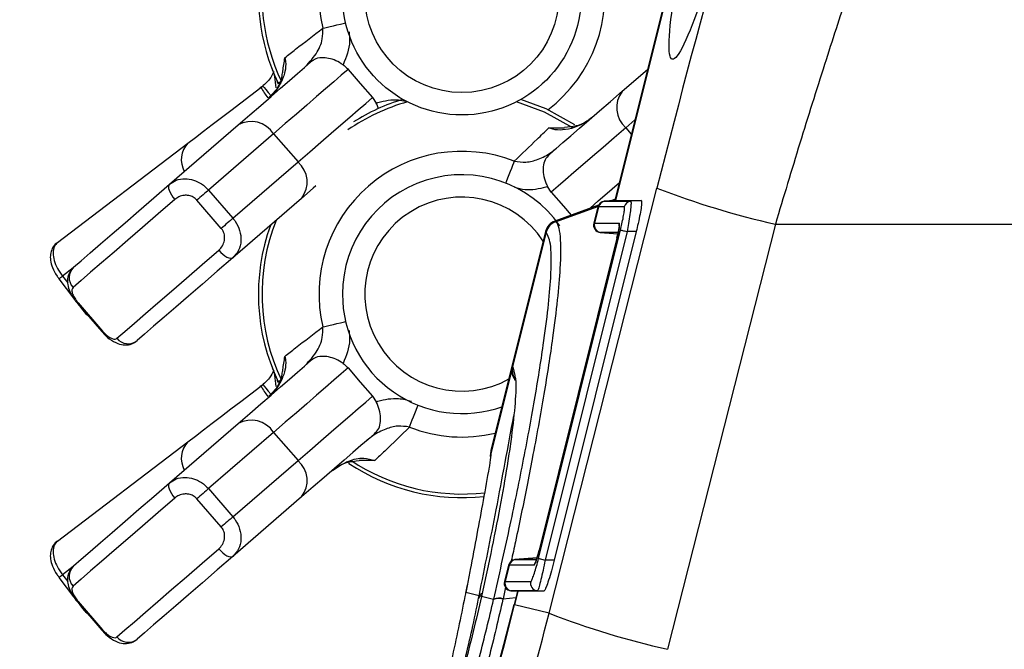
# Model space of a CAD drawing. Units: millimetres. Extents: x 10043 to 26901, y -644 to 6393.
# Drawn here: x 16206 to 16272, y 3554 to 3597 of the extents above; entities that cross this region are included whole.
import ezdxf

# ---------------------------------------------------------------- set-up
doc = ezdxf.new("R2010")
doc.units = ezdxf.units.MM
doc.linetypes.add('SLD-SOLID', pattern=[0])
doc.layers.get('0').update_dxf_attribs({"linetype": 'CONTINUOUS'})
doc.layers.add('ACO_DRAINAGE', color=7, linetype='SLD-SOLID')

# ---------------------------------------------------------------- blocks, each defined once
blk = doc.blocks.new('ACO_-_32840_-_MALE_END')
at = {"layer": 'ACO_DRAINAGE', "linetype": 'SLD-SOLID'}
for p, q in [((-21.446, 1225.055), (-33.653, 1176.092)), ((-21.501, 1224.676), (-33.614, 1176.092)), ((-52.709, 1187.737), (-52.495, 1187.787)), ((-52.495, 1187.787), (-52.262, 1187.842)), ((-52.262, 1187.842), (-52.016, 1187.9)), ((-52.016, 1187.9), (-51.761, 1187.96)), ((-51.761, 1187.96), (-51.683, 1187.978)), ((-53.21, 1187.619), (-53.07, 1187.652)), ((-53.07, 1187.652), (-52.902, 1187.691)), ((-52.902, 1187.691), (-52.709, 1187.737)), ((-54.431, 1184.995), (-54.007, 1185.362)), ((-55.447, 1184.116), (-54.912, 1184.579)), ((-54.912, 1184.579), (-54.431, 1184.995)), ((-51.973, 1184.476), (-52.478, 1184.04)), ((-51.521, 1184.868), (-51.973, 1184.476)), ((-51.521, 1184.868), (-50.703, 1183.922)), ((-33.157, 1183.395), (-31.468, 1184.855)), ((-56.197, 1183.937), (-56.266, 1184.056)), ((-56.266, 1184.056), (-56.266, 1184.056)), ((-56.15, 1183.973), (-56.202, 1183.948)), ((-56.178, 1183.876), (-56.197, 1183.937)), ((-55.981, 1184.053), (-56.15, 1183.973)), ((-56.036, 1183.607), (-55.447, 1184.116)), ((-52.478, 1184.04), (-53.032, 1183.56)), ((-50.703, 1183.922), (-50.703, 1183.922)), ((-50.703, 1183.922), (-49.885, 1182.977)), ((-58.709, 1182.62), (-58.037, 1183.132)), ((-58.037, 1183.132), (-57.357, 1183.65)), ((-57.357, 1183.65), (-57.23, 1183.751)), ((-57.23, 1183.751), (-57.211, 1183.729)), ((-57.211, 1183.729), (-57.142, 1183.647)), ((-57.142, 1183.647), (-57.026, 1183.508)), ((-57.026, 1183.508), (-56.866, 1183.318)), ((-56.866, 1183.318), (-56.669, 1183.085)), ((-56.676, 1183.053), (-56.036, 1183.607)), ((-53.032, 1183.56), (-53.636, 1183.038)), ((-33.94, 1182.718), (-33.157, 1183.395)), ((-59.368, 1182.119), (-58.709, 1182.62)), ((-57.366, 1182.456), (-56.676, 1183.053)), ((-56.669, 1183.085), (-56.657, 1183.07)), ((-54.287, 1182.475), (-54.984, 1181.872)), ((-53.636, 1183.038), (-54.287, 1182.475)), ((-50.842, 1182.149), (-50.338, 1182.585)), ((-50.338, 1182.585), (-49.885, 1182.977)), ((-49.885, 1182.977), (-49.635, 1182.604)), ((-38.359, 1181.998), (-40.248, 1182.69)), ((-38.258, 1182.22), (-39.943, 1182.855)), ((-34.678, 1182.08), (-33.94, 1182.718)), ((-60.006, 1181.633), (-59.368, 1182.119)), ((-58.887, 1181.141), (-58.104, 1181.819)), ((-58.104, 1181.819), (-57.366, 1182.456)), ((-54.984, 1181.872), (-55.725, 1181.231)), ((-51.397, 1181.669), (-50.842, 1182.149)), ((-36.457, 1180.94), (-38.359, 1181.998)), ((-36.321, 1181.143), (-38.258, 1182.22)), ((-35.368, 1181.483), (-34.678, 1182.08)), ((-61.201, 1180.724), (-60.619, 1181.167)), ((-60.619, 1181.167), (-60.006, 1181.633)), ((-55.725, 1181.231), (-56.509, 1180.554)), ((-52.652, 1180.584), (-52.001, 1181.147)), ((-52.001, 1181.147), (-51.397, 1181.669)), ((-36.008, 1180.929), (-35.368, 1181.483)), ((-32.309, 1181.484), (-32.919, 1180.957)), ((-63.483, 1177.166), (-58.887, 1181.141)), ((-61.747, 1180.309), (-61.201, 1180.724)), ((-56.509, 1180.554), (-60.867, 1176.784)), ((-56.509, 1180.554), (-54.873, 1178.663)), ((-53.349, 1179.981), (-52.652, 1180.584)), ((-36.596, 1180.42), (-36.008, 1180.929)), ((-32.919, 1180.957), (-33.702, 1180.28)), ((-32.919, 1180.957), (-32.547, 1180.528)), ((-70.987, 1173.277), (-62.251, 1179.925)), ((-62.251, 1179.925), (-61.747, 1180.309)), ((-54.09, 1179.34), (-53.349, 1179.981)), ((-37.613, 1179.541), (-37.132, 1179.957)), ((-37.132, 1179.957), (-36.596, 1180.42)), ((-33.702, 1180.28), (-34.443, 1179.639)), ((-54.873, 1178.663), (-54.09, 1179.34)), ((-38.037, 1179.174), (-37.613, 1179.541)), ((-34.443, 1179.639), (-35.14, 1179.036)), ((-59.231, 1174.894), (-54.873, 1178.663)), ((-40.438, 1178.578), (-40.501, 1178.417)), ((-40.385, 1178.711), (-40.438, 1178.578)), ((-35.14, 1179.036), (-35.791, 1178.473)), ((-40.655, 1178.028), (-40.743, 1177.806)), ((-40.574, 1178.233), (-40.655, 1178.028)), ((-40.501, 1178.417), (-40.574, 1178.233)), ((-36.395, 1177.95), (-36.949, 1177.471)), ((-35.791, 1178.473), (-36.395, 1177.95)), ((-40.932, 1177.326), (-40.961, 1177.252)), ((-40.835, 1177.57), (-40.932, 1177.326)), ((-40.743, 1177.806), (-40.835, 1177.57)), ((-36.949, 1177.471), (-37.454, 1177.034)), ((-33.504, 1177.145), (-33.36, 1177.27)), ((-64.53, 1176.26), (-63.483, 1177.166)), ((-63.528, 1177.102), (-63.546, 1177.011)), ((-63.546, 1177.011), (-63.536, 1176.897)), ((-63.536, 1176.897), (-63.5, 1176.764)), ((-63.483, 1177.166), (-63.528, 1177.102)), ((-63.5, 1176.764), (-63.437, 1176.618)), ((-63.437, 1176.618), (-63.352, 1176.463)), ((-61.131, 1176.556), (-61.232, 1176.469)), ((-61.035, 1176.639), (-61.131, 1176.556)), ((-60.946, 1176.716), (-61.035, 1176.639)), ((-60.867, 1176.784), (-60.946, 1176.716)), ((-60.867, 1176.784), (-59.231, 1174.894)), ((-53.851, 1176.902), (-54.634, 1176.225)), ((-53.675, 1177.055), (-53.851, 1176.902)), ((-37.906, 1176.643), (-38.157, 1177.016)), ((-38.045, 1148.433), (-30.83, 1176.91)), ((-37.454, 1177.034), (-37.906, 1176.643)), ((-37.906, 1176.643), (-37.089, 1175.698)), ((-34.759, 1176.06), (-34.156, 1176.582)), ((-34.156, 1176.582), (-33.504, 1177.145)), ((-65.524, 1175.401), (-64.53, 1176.26)), ((-63.124, 1176.155), (-64.236, 1175.192)), ((-63.352, 1176.463), (-63.246, 1176.307)), ((-63.246, 1176.307), (-63.124, 1176.155)), ((-61.546, 1176.197), (-61.648, 1176.108)), ((-60.013, 1174.217), (-61.648, 1176.108)), ((-61.442, 1176.287), (-61.546, 1176.197)), ((-61.336, 1176.379), (-61.442, 1176.287)), ((-61.232, 1176.469), (-61.336, 1176.379)), ((-54.634, 1176.225), (-59.23, 1172.25)), ((-35.314, 1175.58), (-34.759, 1176.06)), ((-33.653, 1176.092), (-34.356, 1176.031)), ((-34.307, 1176.031), (-33.606, 1176.092)), ((-34.307, 1176.031), (-32.59, 1176.031)), ((-33.635, 1176.167), (-33.898, 1176.071)), ((-33.635, 1176.167), (-33.898, 1176.071)), ((-33.677, 1176.09), (-33.652, 1176.099)), ((-33.614, 1176.092), (-33.606, 1176.092)), ((-33.606, 1176.092), (-31.889, 1176.092)), ((-31.889, 1176.092), (-32.59, 1176.031)), ((-66.455, 1174.595), (-65.524, 1175.401)), ((-34.748, 1175.762), (-37.669, 1174.698)), ((-34.748, 1175.762), (-37.669, 1174.698)), ((-37.625, 1174.659), (-34.783, 1175.689)), ((-37.089, 1175.697), (-37.089, 1175.698)), ((-37.089, 1175.697), (-36.57, 1175.098)), ((-35.474, 1175.441), (-35.314, 1175.58)), ((-34.793, 1175.654), (-35.064, 1174.568)), ((-34.75, 1175.654), (-35.021, 1174.567)), ((-34.747, 1175.654), (-34.75, 1175.654)), ((-33.03, 1175.654), (-34.747, 1175.654)), ((-67.316, 1173.851), (-66.455, 1174.595)), ((-64.236, 1175.192), (-65.292, 1174.279)), ((-59.596, 1174.578), (-59.701, 1174.488)), ((-59.495, 1174.665), (-59.596, 1174.578)), ((-59.4, 1174.748), (-59.495, 1174.665)), ((-59.311, 1174.825), (-59.4, 1174.748)), ((-59.231, 1174.894), (-59.311, 1174.825)), ((-35.021, 1174.567), (-35.017, 1174.567)), ((-35.017, 1174.567), (-33.351, 1174.567)), ((-33.366, 1174.461), (-33.351, 1174.567)), ((-65.292, 1174.279), (-66.282, 1173.423)), ((-59.911, 1174.306), (-60.013, 1174.217)), ((-59.806, 1174.396), (-59.911, 1174.306)), ((-59.701, 1174.488), (-59.806, 1174.396)), ((-38.297, 1174), (-40.544, 1164.988)), ((-38.251, 1173.965), (-40.501, 1164.944)), ((-38.761, 1152.11), (-33.275, 1174.11)), ((-32.836, 1174.001), (-38.321, 1152.001)), ((-38.25, 1173.964), (-38.251, 1173.965)), ((-32.222, 1174.002), (-37.707, 1152.002)), ((-34.636, 1173.95), (-33.446, 1173.846)), ((-33.424, 1173.949), (-34.578, 1173.949)), ((-34.578, 1173.949), (-33.445, 1173.85)), ((-33.362, 1174.381), (-33.366, 1174.461)), ((-33.275, 1174.11), (-33.261, 1174.107)), ((-33.261, 1174.107), (-33.232, 1174.1)), ((-33.232, 1174.1), (-33.19, 1174.089)), ((-33.19, 1174.089), (-33.136, 1174.076)), ((-33.136, 1174.076), (-33.071, 1174.059)), ((-33.071, 1174.059), (-32.998, 1174.041)), ((-32.998, 1174.041), (-32.919, 1174.021)), ((-32.919, 1174.021), (-32.836, 1174.001)), ((-32.222, 1174.002), (-32.836, 1174.001)), ((-22.901, 1174.5), (-30.115, 1146.023)), ((-22.901, 1174.5), (0, 1174.5)), ((-68.098, 1173.175), (-67.316, 1173.851)), ((-66.282, 1173.423), (-67.197, 1172.632)), ((-33.511, 1173.564), (-38.724, 1152.658)), ((-33.51, 1173.563), (-38.722, 1152.658)), ((-33.511, 1173.564), (-33.51, 1173.563)), ((-69.396, 1172.052), (-68.793, 1172.573)), ((-68.793, 1172.573), (-68.098, 1173.175)), ((-67.197, 1172.632), (-68.027, 1171.914)), ((-61.293, 1171.789), (-60.18, 1172.751)), ((-60.18, 1172.751), (-60.047, 1172.608)), ((-60.047, 1172.608), (-59.907, 1172.481)), ((-69.9, 1171.615), (-69.396, 1172.052)), ((-68.027, 1171.914), (-68.766, 1171.275)), ((-59.23, 1172.25), (-60.278, 1171.344)), ((-59.907, 1172.481), (-59.767, 1172.374)), ((-59.767, 1172.374), (-59.631, 1172.291)), ((-59.631, 1172.291), (-59.505, 1172.236)), ((-59.505, 1172.236), (-59.393, 1172.21)), ((-59.393, 1172.21), (-59.301, 1172.215)), ((-59.301, 1172.215), (-59.23, 1172.25)), ((-69.937, 1171.562), (-70.651, 1171.019)), ((-68.766, 1171.275), (-69.406, 1170.721)), ((-62.349, 1170.875), (-61.293, 1171.789)), ((-60.278, 1171.344), (-61.272, 1170.485)), ((-70.884, 1170.842), (-70.881, 1170.844)), ((-70.884, 1170.842), (-69.899, 1169.547)), ((-70.881, 1170.844), (-70.863, 1170.857)), ((-70.863, 1170.857), (-70.831, 1170.882)), ((-70.831, 1170.882), (-70.784, 1170.918)), ((-70.784, 1170.918), (-70.724, 1170.964)), ((-70.724, 1170.964), (-70.651, 1171.019)), ((-70.651, 1171.019), (-70.3, 1170.558)), ((-69.406, 1170.721), (-69.943, 1170.257)), ((-63.339, 1170.019), (-62.349, 1170.875)), ((-64.253, 1169.228), (-63.339, 1170.019)), ((-61.272, 1170.485), (-62.203, 1169.679)), ((-62.203, 1169.679), (-63.064, 1168.934)), ((-69.644, 1169.193), (-69.645, 1169.192)), ((-69.645, 1169.192), (-68.01, 1167.301)), ((-69.645, 1169.192), (-69.645, 1169.192)), ((-69.631, 1169.204), (-69.644, 1169.193)), ((-69.604, 1169.228), (-69.631, 1169.204)), ((-69.604, 1169.228), (-67.968, 1167.337)), ((-69.502, 1169.026), (-69.37, 1168.852)), ((-69.37, 1168.852), (-69.367, 1168.855)), ((-69.367, 1168.855), (-69.359, 1168.861)), ((-65.083, 1168.51), (-64.253, 1169.228)), ((-63.064, 1168.934), (-63.845, 1168.258)), ((-65.822, 1167.871), (-65.083, 1168.51)), ((-63.845, 1168.258), (-64.541, 1167.657)), ((-52.016, 1167.9), (-51.761, 1167.96)), ((-51.761, 1167.96), (-51.683, 1167.978)), ((-68.009, 1167.302), (-68.01, 1167.301)), ((-67.996, 1167.313), (-68.009, 1167.302)), ((-67.968, 1167.337), (-67.996, 1167.313)), ((-66.999, 1166.853), (-66.463, 1167.317)), ((-66.463, 1167.317), (-65.822, 1167.871)), ((-64.541, 1167.657), (-65.144, 1167.136)), ((-53.21, 1167.619), (-53.07, 1167.652)), ((-53.07, 1167.652), (-52.902, 1167.691)), ((-52.902, 1167.691), (-52.709, 1167.737)), ((-52.709, 1167.737), (-52.495, 1167.787)), ((-52.495, 1167.787), (-52.262, 1167.842)), ((-52.262, 1167.842), (-52.016, 1167.9)), ((-65.144, 1167.136), (-65.648, 1166.699)), ((-54.431, 1164.995), (-54.007, 1165.362)), ((-54.912, 1164.579), (-54.431, 1164.995)), ((-51.521, 1164.868), (-51.973, 1164.476)), ((-51.521, 1164.868), (-50.703, 1163.922)), ((-40.571, 1164.663), (-41.949, 1159.136)), ((-40.544, 1164.988), (-41.948, 1159.359)), ((-40.501, 1164.944), (-40.492, 1164.934)), ((-40.492, 1164.934), (-40.36, 1164.365)), ((-56.197, 1163.937), (-56.266, 1164.056)), ((-56.266, 1164.056), (-56.266, 1164.056)), ((-55.981, 1164.053), (-56.15, 1163.973)), ((-56.036, 1163.607), (-55.447, 1164.116)), ((-55.447, 1164.116), (-54.912, 1164.579)), ((-52.478, 1164.04), (-53.032, 1163.56)), ((-51.973, 1164.476), (-52.478, 1164.04)), ((-58.037, 1163.132), (-57.357, 1163.65)), ((-57.357, 1163.65), (-57.23, 1163.751)), ((-57.23, 1163.751), (-57.211, 1163.729)), ((-57.211, 1163.729), (-57.142, 1163.647)), ((-57.142, 1163.647), (-57.026, 1163.508)), ((-57.026, 1163.508), (-56.866, 1163.318)), ((-56.676, 1163.053), (-56.036, 1163.607)), ((-56.15, 1163.973), (-56.202, 1163.948)), ((-56.178, 1163.876), (-56.197, 1163.937)), ((-53.032, 1163.56), (-53.636, 1163.038)), ((-50.703, 1163.922), (-50.703, 1163.922)), ((-50.703, 1163.922), (-49.885, 1162.977)), ((-58.709, 1162.62), (-58.037, 1163.132)), ((-57.366, 1162.456), (-56.676, 1163.053)), ((-56.866, 1163.318), (-56.669, 1163.085)), ((-56.669, 1163.085), (-56.657, 1163.07)), ((-53.636, 1163.038), (-54.287, 1162.475)), ((-50.338, 1162.585), (-49.885, 1162.977)), ((-49.885, 1162.977), (-49.635, 1162.604)), ((-60.006, 1161.633), (-59.368, 1162.119)), ((-59.368, 1162.119), (-58.709, 1162.62)), ((-58.104, 1161.819), (-57.366, 1162.456)), ((-54.287, 1162.475), (-54.984, 1161.872)), ((-51.397, 1161.669), (-50.842, 1162.149)), ((-50.842, 1162.149), (-50.338, 1162.585)), ((-47.049, 1161.814), (-46.956, 1162.05)), ((-46.956, 1162.05), (-46.86, 1162.294)), ((-46.86, 1162.294), (-46.831, 1162.368)), ((-60.619, 1161.167), (-60.006, 1161.633)), ((-58.887, 1161.141), (-58.104, 1161.819)), ((-54.984, 1161.872), (-55.725, 1161.231)), ((-52.001, 1161.147), (-51.397, 1161.669)), ((-47.29, 1161.203), (-47.218, 1161.387)), ((-47.218, 1161.387), (-47.137, 1161.592)), ((-47.137, 1161.592), (-47.049, 1161.814)), ((-63.483, 1157.166), (-58.887, 1161.141)), ((-61.747, 1160.309), (-61.201, 1160.724)), ((-61.201, 1160.724), (-60.619, 1161.167)), ((-55.725, 1161.231), (-56.509, 1160.554)), ((-52.652, 1160.584), (-52.001, 1161.147)), ((-47.406, 1160.909), (-47.354, 1161.042)), ((-47.354, 1161.042), (-47.29, 1161.203)), ((-62.251, 1159.925), (-61.747, 1160.309)), ((-56.509, 1160.554), (-60.867, 1156.784)), ((-56.509, 1160.554), (-54.873, 1158.663)), ((-53.349, 1159.981), (-52.652, 1160.584)), ((-50.179, 1160.079), (-50.66, 1159.663)), ((-49.755, 1160.446), (-50.179, 1160.079)), ((-70.987, 1153.277), (-62.251, 1159.925)), ((-54.09, 1159.34), (-53.349, 1159.981)), ((-50.66, 1159.663), (-51.195, 1159.2)), ((-54.873, 1158.663), (-54.09, 1159.34)), ((-51.195, 1159.2), (-51.784, 1158.691)), ((-41.981, 1158.937), (-41.977, 1158.989)), ((-41.977, 1158.989), (-41.949, 1159.136)), ((-59.231, 1154.894), (-54.873, 1158.663)), ((-52.424, 1158.137), (-53.114, 1157.54)), ((-51.784, 1158.691), (-52.424, 1158.137)), ((-51.47, 1158.477), (-51.44, 1158.523)), ((-53.114, 1157.54), (-53.851, 1156.902)), ((-64.53, 1156.26), (-63.483, 1157.166)), ((-63.528, 1157.102), (-63.546, 1157.011)), ((-63.546, 1157.011), (-63.536, 1156.897)), ((-63.536, 1156.897), (-63.5, 1156.764)), ((-63.483, 1157.166), (-63.528, 1157.102)), ((-63.5, 1156.764), (-63.437, 1156.618)), ((-60.867, 1156.784), (-60.946, 1156.716)), ((-60.867, 1156.784), (-59.231, 1154.894)), ((-53.851, 1156.902), (-54.634, 1156.225)), ((-65.524, 1155.401), (-64.53, 1156.26)), ((-63.124, 1156.155), (-64.236, 1155.192)), ((-63.437, 1156.618), (-63.352, 1156.463)), ((-63.352, 1156.463), (-63.246, 1156.307)), ((-63.246, 1156.307), (-63.124, 1156.155)), ((-61.546, 1156.197), (-61.648, 1156.108)), ((-60.013, 1154.217), (-61.648, 1156.108)), ((-61.442, 1156.287), (-61.546, 1156.197)), ((-61.336, 1156.379), (-61.442, 1156.287)), ((-61.232, 1156.469), (-61.336, 1156.379)), ((-61.131, 1156.556), (-61.232, 1156.469)), ((-61.035, 1156.639), (-61.131, 1156.556)), ((-60.946, 1156.716), (-61.035, 1156.639)), ((-54.634, 1156.225), (-59.23, 1152.25)), ((-66.455, 1154.595), (-65.524, 1155.401)), ((-64.236, 1155.192), (-65.292, 1154.279)), ((-59.311, 1154.825), (-59.4, 1154.748)), ((-59.231, 1154.894), (-59.311, 1154.825)), ((-67.316, 1153.851), (-66.455, 1154.595)), ((-65.292, 1154.279), (-66.282, 1153.423)), ((-59.911, 1154.306), (-60.013, 1154.217)), ((-59.806, 1154.396), (-59.911, 1154.306)), ((-59.701, 1154.488), (-59.806, 1154.396)), ((-59.596, 1154.578), (-59.701, 1154.488)), ((-59.495, 1154.665), (-59.596, 1154.578)), ((-59.4, 1154.748), (-59.495, 1154.665)), ((-68.098, 1153.175), (-67.316, 1153.851)), ((-68.793, 1152.573), (-68.098, 1153.175)), ((-66.282, 1153.423), (-67.197, 1152.632)), ((-69.396, 1152.052), (-68.793, 1152.573)), ((-67.197, 1152.632), (-68.027, 1151.914)), ((-61.293, 1151.789), (-60.18, 1152.751)), ((-59.23, 1152.25), (-60.278, 1151.344)), ((-60.18, 1152.751), (-60.047, 1152.608)), ((-60.047, 1152.608), (-59.907, 1152.481)), ((-59.907, 1152.481), (-59.767, 1152.374)), ((-59.767, 1152.374), (-59.631, 1152.291)), ((-59.631, 1152.291), (-59.505, 1152.236)), ((-59.505, 1152.236), (-59.393, 1152.21)), ((-59.393, 1152.21), (-59.301, 1152.215)), ((-59.301, 1152.215), (-59.23, 1152.25)), ((-38.862, 1152.16), (-40.352, 1152.03)), ((-40.291, 1152.031), (-38.863, 1152.156)), ((-38.724, 1152.658), (-38.722, 1152.658)), ((-69.937, 1151.562), (-70.651, 1151.019)), ((-69.9, 1151.615), (-69.396, 1152.052)), ((-68.027, 1151.914), (-68.766, 1151.275)), ((-62.349, 1150.875), (-61.293, 1151.789)), ((-40.777, 1151.654), (-41.048, 1150.568)), ((-40.734, 1151.654), (-41.005, 1150.567)), ((-40.73, 1151.654), (-40.734, 1151.654)), ((-39.06, 1151.654), (-40.73, 1151.654)), ((-40.291, 1152.031), (-38.901, 1152.031)), ((-38.761, 1152.11), (-38.746, 1152.107)), ((-38.746, 1152.107), (-38.717, 1152.1)), ((-38.717, 1152.1), (-38.675, 1152.089)), ((-38.675, 1152.089), (-38.621, 1152.076)), ((-38.621, 1152.076), (-38.556, 1152.059)), ((-38.556, 1152.059), (-38.483, 1152.041)), ((-38.483, 1152.041), (-38.404, 1152.021)), ((-38.404, 1152.021), (-38.321, 1152.001)), ((-37.707, 1152.002), (-38.321, 1152.001)), ((-70.884, 1150.842), (-70.881, 1150.844)), ((-70.884, 1150.842), (-69.899, 1149.547)), ((-70.881, 1150.844), (-70.863, 1150.857)), ((-70.863, 1150.857), (-70.831, 1150.882)), ((-70.831, 1150.882), (-70.784, 1150.918)), ((-70.784, 1150.918), (-70.724, 1150.964)), ((-70.724, 1150.964), (-70.651, 1151.019)), ((-70.651, 1151.019), (-70.3, 1150.558)), ((-68.766, 1151.275), (-69.406, 1150.721)), ((-63.339, 1150.019), (-62.349, 1150.875)), ((-60.278, 1151.344), (-61.272, 1150.485)), ((-69.406, 1150.721), (-69.943, 1150.257)), ((-61.272, 1150.485), (-62.203, 1149.679)), ((-43.546, 1150.337), (-43.655, 1149.777)), ((-43.53, 1150.39), (-43.64, 1149.828)), ((-40.972, 1150.178), (-41.14, 1149.409)), ((-41.005, 1150.567), (-41.001, 1150.567)), ((-41.001, 1150.567), (-39.284, 1150.567)), ((-64.253, 1149.228), (-63.339, 1150.019)), ((-62.203, 1149.679), (-63.064, 1148.934)), ((-42.742, 1149.605), (-43.64, 1149.828)), ((-42.773, 1149.452), (-42.742, 1149.605)), ((-42.491, 1149.978), (-42.582, 1149.565)), ((-41.769, 1149.362), (-42.582, 1149.565)), ((-41.14, 1149.409), (-40.284, 1149.498)), ((-40.609, 1149.949), (-40.181, 1149.912)), ((-38.845, 1149.949), (-40.562, 1149.949)), ((-40.562, 1149.949), (-40.134, 1149.911)), ((-40.181, 1149.912), (-40.403, 1149.021)), ((-40.142, 1149.911), (-40.366, 1149.012)), ((-40.134, 1149.911), (-40.142, 1149.911)), ((-38.417, 1149.911), (-40.134, 1149.911)), ((-38.417, 1149.911), (-38.845, 1149.949)), ((-69.644, 1149.193), (-69.645, 1149.192)), ((-69.645, 1149.192), (-68.01, 1147.301)), ((-69.645, 1149.192), (-69.645, 1149.192)), ((-69.631, 1149.204), (-69.644, 1149.193)), ((-69.604, 1149.228), (-69.631, 1149.204)), ((-69.604, 1149.228), (-67.968, 1147.337)), ((-69.502, 1149.026), (-69.37, 1148.852)), ((-69.37, 1148.852), (-69.367, 1148.855)), ((-69.367, 1148.855), (-69.359, 1148.861)), ((-65.083, 1148.51), (-64.253, 1149.228)), ((-63.064, 1148.934), (-63.845, 1148.258)), ((-41.769, 1149.362), (-41.764, 1149.381)), ((-41.14, 1149.409), (-41.14, 1149.409)), ((-41.14, 1149.409), (-41.14, 1149.409)), ((-40.401, 1149.021), (-40.403, 1149.021)), ((-40.394, 1149.019), (-40.401, 1149.021)), ((-40.382, 1149.016), (-40.394, 1149.019)), ((-40.366, 1149.012), (-40.382, 1149.016)), ((-38.045, 1148.433), (-40.366, 1149.012)), ((-65.822, 1147.871), (-65.083, 1148.51)), ((-63.845, 1148.258), (-64.541, 1147.657)), ((-66.463, 1147.317), (-65.822, 1147.871)), ((-64.541, 1147.657), (-65.144, 1147.136)), ((-68.009, 1147.302), (-68.01, 1147.301)), ((-67.996, 1147.313), (-68.009, 1147.302)), ((-67.968, 1147.337), (-67.996, 1147.313)), ((-66.999, 1146.853), (-66.463, 1147.317)), ((-65.144, 1147.136), (-65.648, 1146.699))]:
    blk.add_line(p, q, dxfattribs=at)
for radius in [8, 6.5]:
    blk.add_circle((-43.896, 1189.81), radius, dxfattribs=at)
for centre, radius, start, end in [((-43.896, 1189.81), 13.631, 56.24215, 205.47123), ((-43.896, 1189.81), 13.387, 56.24215, 205.47123), ((-43.896, 1189.81), 9.569, 68.47661, 193.23677), ((-43.896, 1189.81), 9.569, 306.97904, 13.23677), ((-52.326, 1186.549), 5.806, 209.9555, 218.156), ((-31.745, 1182.302), 1.785, 142.27855, 228.90589), ((-43.896, 1169.81), 13.387, 105.81308, 124.77248), ((-43.896, 1169.81), 13.631, 106.85945, 122.17027), ((-58.009, 1179.587), 1.785, 32.80736, 119.43484), ((-61.06, 1178.809), 1.632, 136.88531, 208.75266), ((-43.896, 1169.81), 9.569, 68.47661, 193.23677), ((-56.047, 1177.317), 1.785, 322.27849, 48.90599), ((-43.896, 1169.81), 8, 34.97377, 180), ((-10.575, 1229.304), 56.173, 248.86403, 257.32503), ((-43.896, 1169.81), 6.5, 33.05432, 299.46837), ((-34.308, 1175.533), 0.5, 94.98265, 165.99356), ((-34.266, 1175.535), 0.499, 95.11282, 166.19122), ((-34.262, 1175.535), 0.499, 95.11603, 166.18802), ((-32.546, 1175.535), 0.499, 95.11574, 166.18783), ((-43.896, 1169.81), 13.387, 158.33063, 205.47123), ((-37.327, 1173.759), 1, 110.02832, 165.97113), ((-37.278, 1173.719), 1.004, 110.32213, 165.79118), ((-37.277, 1173.717), 1.004, 110.32312, 165.77981), ((-34.579, 1174.447), 0.5, 165.99644, 265.02986), ((-34.536, 1174.446), 0.5, 165.99644, 264.81796), ((-34.533, 1174.446), 0.5, 165.99881, 264.81559), ((-43.896, 1169.81), 13.631, 160.24366, 205.47123), ((-69.24, 1170.915), 0.963, 133.31959, 223.12411), ((-43.896, 1169.81), 8, 180, 289.98409), ((-66.246, 1167.454), 0.963, 218.58923, 308.39411), ((-39.574, 1164.746), 1, 166.00592, 222.61465), ((-39.574, 1164.746), 1, 166.00591, 222.61589), ((-39.538, 1164.698), 0.993, 165.643, 221.84476), ((-39.529, 1164.688), 0.994, 165.63879, 210.447), ((-52.327, 1166.549), 5.806, 209.95502, 218.15648), ((-58.009, 1159.587), 1.785, 32.8071, 119.4351), ((-43.896, 1169.81), 9.569, 248.47661, 283.50117), ((-61.06, 1158.809), 1.632, 136.8851, 208.75282), ((-56.047, 1157.317), 1.785, 322.2784, 48.90608), ((-43.896, 1169.81), 13.631, 236.24215, 276.29843), ((-43.896, 1169.81), 13.387, 236.24215, 276.66512), ((-69.24, 1150.915), 0.963, 133.31945, 223.12425), ((-40.292, 1151.533), 0.5, 94.98265, 165.99356), ((-40.25, 1151.535), 0.499, 95.11272, 166.19196), ((-40.246, 1151.535), 0.499, 95.11333, 166.19024), ((-38.574, 1151.533), 0.501, 143.71725, 166.11903), ((-40.563, 1150.447), 0.5, 165.99644, 265.02986), ((-40.52, 1150.446), 0.5, 165.99681, 264.81805), ((-40.516, 1150.446), 0.5, 165.99865, 264.81686), ((-38.8, 1150.446), 0.5, 165.9984, 264.81711), ((-42.462, 1149.282), 0.355, 109.63786, 151.4352), ((-42.428, 1149.434), 0.358, 109.4942, 151.55038), ((-234.499, 1197.415), 200.038, 296.20716, 346), ((-234.499, 1197.415), 200.076, 296.20716, 346), ((-41.416, 1148.463), 0.966, 73.62226, 111.39807), ((-41.411, 1148.485), 0.964, 73.62756, 111.48961), ((-17.79, 1200.829), 56.174, 248.86412, 257.32495), ((-66.246, 1147.454), 0.963, 218.58913, 308.39359)]:
    blk.add_arc(centre, radius, start, end, dxfattribs=at)
blk.add_ellipse((-26.174, 1200.099), major_axis=(3.627, 14.557), ratio=0.087475, dxfattribs=at)
for centre, major_axis, ratio, start_param, end_param in [((-25.656, 1174.032), (16.448, 65.451), 0.084778, 1.003741, 1.548116), ((-33.594, 1173.585), (0.245, 0.982), 0.086101, 4.71197, 6.304646), ((-38.806, 1152.68), (0.256, 1.026), 0.082424, 3.162134, 4.711512)]:
    blk.add_ellipse(centre, major_axis=major_axis, ratio=ratio, start_param=start_param, end_param=end_param, dxfattribs=at)
for points, knots in [([(-13.571, 1202.866), (-14.06, 1201.518), (-15.038, 1198.824), (-16.543, 1194.484), (-18.069, 1189.946), (-19.651, 1185.071), (-21.272, 1179.917), (-22.356, 1176.311), (-22.901, 1174.5)], [0, 0, 0, 0, 0.158432, 0.316866, 0.479812, 0.642758, 0.820602, 1, 1, 1, 1]), ([(-55.754, 1185.644), (-55.516, 1185.833), (-54.682, 1186.493), (-53.824, 1187.15), (-53.21, 1187.619)], [0, 0, 0, 0, 0.285758, 1, 1, 1, 1]), ([(-54.493, 1184.942), (-54.194, 1185.249), (-53.647, 1185.811), (-53.209, 1186.775), (-53.21, 1187.382), (-53.21, 1187.619)], [0, 0, 0, 0, 0.422384, 0.774142, 1, 1, 1, 1]), ([(-51.457, 1187.375), (-51.434, 1187.166), (-51.348, 1186.409), (-51.641, 1185.69), (-51.853, 1185.17)], [0, 0, 0, 0, 0.275498, 1, 1, 1, 1]), ([(-55.754, 1185.644), (-55.736, 1185.558), (-55.673, 1185.249), (-55.73, 1184.661), (-56.018, 1183.907), (-56.425, 1183.324), (-56.736, 1183.016), (-56.825, 1182.929)], [0, 0, 0, 0, 0.084037, 0.301146, 0.562404, 0.875958, 1, 1, 1, 1]), ([(-55.907, 1184.61), (-55.901, 1184.658), (-55.857, 1184.993), (-55.793, 1185.329), (-55.754, 1185.642), (-55.754, 1185.644)], [0, 0, 0, 0, 0.14081, 0.993696, 1, 1, 1, 1]), ([(-51.853, 1185.17), (-52.013, 1185.27), (-52.333, 1185.469), (-52.837, 1185.626), (-53.357, 1185.665), (-53.716, 1185.583), (-53.942, 1185.411), (-54.007, 1185.362)], [0, 0, 0, 0, 0.196087, 0.392085, 0.59175, 0.882098, 1, 1, 1, 1]), ([(-51.853, 1185.17), (-51.807, 1185.135), (-51.687, 1185.046), (-51.584, 1184.936), (-51.521, 1184.868)], [0, 0, 0, 0, 0.381802, 1, 1, 1, 1]), ([(-56.484, 1184.726), (-56.575, 1184.546), (-56.815, 1184.074), (-57.237, 1183.749), (-57.499, 1183.547)], [0, 0, 0, 0, 0.380112, 1, 1, 1, 1]), ([(-55.942, 1184.615), (-55.956, 1184.488), (-56.002, 1184.052), (-56.321, 1183.454), (-56.699, 1183.097), (-56.851, 1182.953)], [0, 0, 0, 0, 0.197151, 0.676782, 1, 1, 1, 1]), ([(-56.597, 1184.834), (-56.584, 1184.811), (-56.505, 1184.67), (-56.425, 1184.259), (-56.39, 1183.878), (-56.367, 1183.629)], [0, 0, 0, 0, 0.065153, 0.390342, 1, 1, 1, 1]), ([(-49.635, 1182.604), (-49.596, 1182.616), (-49.112, 1182.759), (-48.437, 1182.905), (-47.833, 1182.761), (-47.682, 1182.725)], [0, 0, 0, 0, 0.061074, 0.766178, 1, 1, 1, 1]), ([(-49.489, 1182.234), (-49.5, 1182.276), (-49.531, 1182.401), (-49.593, 1182.523), (-49.635, 1182.604)], [0, 0, 0, 0, 0.337209, 1, 1, 1, 1]), ([(-35.223, 1181.612), (-35.322, 1181.537), (-35.672, 1181.273), (-36.307, 1180.955), (-37.095, 1180.778), (-37.686, 1180.807), (-37.982, 1180.914), (-38.065, 1180.944)], [0, 0, 0, 0, 0.124046, 0.437595, 0.698852, 0.915963, 1, 1, 1, 1]), ([(-35.237, 1181.625), (-35.27, 1181.592), (-35.54, 1181.32), (-36.164, 1181.04), (-36.763, 1180.991), (-37.025, 1180.969)], [0, 0, 0, 0, 0.071113, 0.592103, 1, 1, 1, 1]), ([(-40.385, 1178.711), (-39.878, 1179.207), (-39.104, 1179.963), (-38.331, 1180.693), (-38.065, 1180.944)], [0, 0, 0, 0, 0.6558, 1, 1, 1, 1]), ([(-38.065, 1180.944), (-38.062, 1180.944), (-37.748, 1180.937), (-37.406, 1180.952), (-37.069, 1180.947), (-37.022, 1180.946)], [0, 0, 0, 0, 0.006333, 0.861778, 1, 1, 1, 1]), ([(-40.385, 1178.711), (-40.125, 1178.675), (-39.58, 1178.599), (-38.734, 1178.837), (-38.053, 1179.188), (-37.675, 1179.494), (-37.551, 1179.595)], [0, 0, 0, 0, 0.2495685, 0.521237, 0.8423941, 1, 1, 1, 1]), ([(-38.037, 1179.174), (-38.145, 1179.056), (-38.357, 1178.821), (-38.462, 1178.372), (-38.448, 1177.832), (-38.321, 1177.361), (-38.195, 1177.097), (-38.157, 1177.016)], [0, 0, 0, 0, 0.243313, 0.481833, 0.693684, 0.90638, 1, 1, 1, 1]), ([(-63.483, 1177.166), (-63.338, 1177.267), (-63.038, 1177.476), (-62.463, 1177.569), (-61.873, 1177.478), (-61.311, 1177.222), (-61.016, 1176.931), (-60.867, 1176.784)], [0, 0, 0, 0, 0.198094, 0.411651, 0.609869, 0.80335, 1, 1, 1, 1]), ([(-38.157, 1177.016), (-38.196, 1177.004), (-38.679, 1176.861), (-39.443, 1176.713), (-40.133, 1176.887), (-40.37, 1176.947)], [0, 0, 0, 0, 0.053839, 0.675412, 1, 1, 1, 1]), ([(-61.648, 1176.108), (-61.725, 1176.18), (-61.879, 1176.325), (-62.189, 1176.429), (-62.522, 1176.439), (-62.853, 1176.351), (-63.035, 1176.219), (-63.124, 1176.155)], [0, 0, 0, 0, 0.184682, 0.371482, 0.570354, 0.791721, 1, 1, 1, 1]), ([(-34.352, 1176.031), (-34.35, 1176.031), (-34.346, 1176.031), (-34.322, 1176.031), (-34.31, 1176.031)], [0, 0, 0, 0, 0.529354, 1, 1, 1, 1]), ([(-34.31, 1176.031), (-34.309, 1176.031), (-34.308, 1176.031), (-34.307, 1176.031), (-34.307, 1176.031)], [0, 0, 0, 0, 0.998515, 1, 1, 1, 1]), ([(-33.614, 1176.092), (-33.622, 1176.092), (-33.642, 1176.092), (-33.656, 1176.092), (-33.652, 1176.092), (-33.651, 1176.092)], [0, 0, 0, 0, 0.339361, 0.892829, 1, 1, 1, 1]), ([(-32.59, 1176.031), (-32.59, 1176.031), (-32.576, 1176.031), (-32.558, 1175.958), (-32.578, 1175.642), (-32.639, 1175.154), (-32.729, 1174.582), (-32.802, 1174.181), (-32.836, 1174.001), (-32.836, 1174.001)], [0, 0, 0, 0, 0.000019, 0.206349, 0.412885, 0.618982, 0.827928, 0.999981, 1, 1, 1, 1]), ([(-31.889, 1176.092), (-31.874, 1176.071), (-31.844, 1176.028), (-31.873, 1175.689), (-31.956, 1175.188), (-32.078, 1174.598), (-32.177, 1174.187), (-32.222, 1174.002)], [0, 0, 0, 0, 0.205864, 0.411776, 0.617639, 0.827105, 1, 1, 1, 1]), ([(-34.75, 1175.654), (-34.761, 1175.654), (-34.784, 1175.654), (-34.8, 1175.654), (-34.793, 1175.654), (-34.793, 1175.654)], [0, 0, 0, 0, 0.470498, 0.999689, 1, 1, 1, 1]), ([(-33.275, 1174.11), (-33.242, 1174.247), (-33.169, 1174.55), (-33.079, 1174.986), (-33.018, 1175.356), (-32.996, 1175.606), (-33.019, 1175.638), (-33.03, 1175.654)], [0, 0, 0, 0, 0.173009, 0.382402, 0.588248, 0.794144, 1, 1, 1, 1]), ([(-59.231, 1174.894), (-59.177, 1174.827), (-58.98, 1174.582), (-58.739, 1174.067), (-58.657, 1173.377), (-58.811, 1172.715), (-59.091, 1172.404), (-59.23, 1172.25)], [0, 0, 0, 0, 0.081248, 0.298554, 0.531726, 0.766842, 1, 1, 1, 1]), ([(-37.625, 1174.659), (-37.625, 1174.659), (-37.494, 1174.659), (-37.262, 1173.785), (-37.274, 1171.931), (-37.481, 1169.493), (-37.826, 1166.733), (-38.377, 1163.191), (-39.004, 1159.712), (-39.657, 1156.364), (-40.12, 1154.079), (-40.496, 1152.362), (-40.592, 1151.924)], [0, 0, 0, 0, 0.000002, 0.159473, 0.318944, 0.427164, 0.535382, 0.671231, 0.807077, 0.862156, 0.964879, 1, 1, 1, 1]), ([(-37.669, 1174.698), (-37.666, 1174.695), (-37.661, 1174.691), (-37.635, 1174.667), (-37.627, 1174.66)], [0, 0, 0, 0, 0.688482, 1, 1, 1, 1]), ([(-37.627, 1174.66), (-37.626, 1174.66), (-37.626, 1174.66), (-37.625, 1174.659), (-37.625, 1174.659)], [0, 0, 0, 0, 0.997111, 1, 1, 1, 1]), ([(-35.064, 1174.568), (-35.059, 1174.568), (-35.054, 1174.568), (-35.026, 1174.567), (-35.021, 1174.567)], [0, 0, 0, 0, 0.807042, 1, 1, 1, 1]), ([(-60.18, 1172.751), (-60.091, 1172.844), (-59.915, 1173.03), (-59.784, 1173.402), (-59.782, 1173.781), (-59.888, 1174.059), (-59.986, 1174.184), (-60.013, 1174.217)], [0, 0, 0, 0, 0.245024, 0.487273, 0.717791, 0.923962, 1, 1, 1, 1]), ([(-41.764, 1149.381), (-41.408, 1150.96), (-40.695, 1154.119), (-39.774, 1158.622), (-39.001, 1162.791), (-38.451, 1166.241), (-38.105, 1168.938), (-37.899, 1171.289), (-37.882, 1173.232), (-38.127, 1173.72), (-38.25, 1173.964)], [0, 0, 0, 0, 0.121839, 0.243681, 0.370936, 0.498194, 0.599622, 0.701051, 0.850526, 1, 1, 1, 1]), ([(-38.251, 1173.965), (-38.26, 1173.971), (-38.286, 1173.992), (-38.304, 1174.007), (-38.297, 1174), (-38.297, 1174)], [0, 0, 0, 0, 0.311478, 0.999756, 1, 1, 1, 1]), ([(-34.581, 1173.949), (-34.586, 1173.949), (-34.612, 1173.949), (-34.618, 1173.949), (-34.622, 1173.949)], [0, 0, 0, 0, 0.192922, 1, 1, 1, 1]), ([(-34.578, 1173.949), (-34.578, 1173.949), (-34.579, 1173.949), (-34.58, 1173.949), (-34.581, 1173.949)], [0, 0, 0, 0, 0.001478, 1, 1, 1, 1]), ([(-33.352, 1174.384), (-33.352, 1174.384), (-33.352, 1174.383), (-33.355, 1174.338), (-33.369, 1174.233), (-33.404, 1174.036), (-33.455, 1173.795), (-33.496, 1173.628), (-33.511, 1173.564)], [0, 0, 0, 0, 0.05424, 0.164019, 0.329127, 0.556875, 0.830818, 1, 1, 1, 1]), ([(-70.986, 1173.265), (-71.003, 1173.256), (-71.16, 1173.171), (-71.34, 1172.884), (-71.471, 1172.478), (-71.464, 1172.04), (-71.327, 1171.563), (-71.111, 1171.139), (-70.923, 1170.904), (-70.877, 1170.847)], [0, 0, 0, 0, 0.021744, 0.194527, 0.345645, 0.498554, 0.691089, 0.92404, 1, 1, 1, 1]), ([(-70.987, 1173.277), (-71.067, 1173.192), (-71.235, 1173.016), (-71.301, 1172.582), (-71.218, 1172.074), (-71.003, 1171.532), (-70.769, 1171.191), (-70.651, 1171.019)], [0, 0, 0, 0, 0.198096, 0.411651, 0.609867, 0.803349, 1, 1, 1, 1]), ([(-69.901, 1171.608), (-70.009, 1171.492), (-70.213, 1171.272), (-70.325, 1170.846), (-70.313, 1170.419), (-70.16, 1169.939), (-69.921, 1169.51), (-69.695, 1169.264), (-69.637, 1169.199)], [0, 0, 0, 0, 0.171152, 0.3232135, 0.4758085, 0.6574523, 0.9105814, 1, 1, 1, 1]), ([(-69.943, 1170.257), (-69.975, 1170.212), (-70.038, 1170.124), (-70.008, 1169.891), (-69.89, 1169.616), (-69.734, 1169.382), (-69.631, 1169.261), (-69.604, 1169.228)], [0, 0, 0, 0, 0.2450164, 0.4872661, 0.7177875, 0.9239583, 1, 1, 1, 1]), ([(-69.366, 1168.855), (-69.251, 1168.698), (-69.13, 1168.533), (-68.985, 1168.425), (-68.977, 1168.42)], [0, 0, 0, 0, 0.950352, 1, 1, 1, 1]), ([(-68.007, 1167.303), (-67.988, 1167.279), (-67.841, 1167.098), (-67.483, 1166.781), (-67.003, 1166.491), (-66.483, 1166.383), (-66.011, 1166.446), (-65.767, 1166.62), (-65.651, 1166.704)], [0, 0, 0, 0, 0.031951, 0.240393, 0.493022, 0.67627, 0.845451, 1, 1, 1, 1]), ([(-67.968, 1167.337), (-67.897, 1167.26), (-67.754, 1167.106), (-67.526, 1166.931), (-67.31, 1166.819), (-67.122, 1166.784), (-67.039, 1166.831), (-66.999, 1166.853)], [0, 0, 0, 0, 0.184683, 0.371475, 0.570345, 0.79172, 1, 1, 1, 1]), ([(-55.754, 1165.644), (-55.516, 1165.833), (-54.682, 1166.493), (-53.824, 1167.15), (-53.21, 1167.619)], [0, 0, 0, 0, 0.2857591, 1, 1, 1, 1]), ([(-54.493, 1164.942), (-54.194, 1165.249), (-53.647, 1165.811), (-53.209, 1166.775), (-53.21, 1167.382), (-53.21, 1167.619)], [0, 0, 0, 0, 0.422384, 0.774144, 1, 1, 1, 1]), ([(-51.457, 1167.375), (-51.434, 1167.166), (-51.348, 1166.409), (-51.641, 1165.69), (-51.853, 1165.17)], [0, 0, 0, 0, 0.2755, 1, 1, 1, 1]), ([(-55.754, 1165.644), (-55.736, 1165.558), (-55.673, 1165.249), (-55.73, 1164.661), (-56.018, 1163.907), (-56.425, 1163.324), (-56.736, 1163.016), (-56.825, 1162.929)], [0, 0, 0, 0, 0.0840373, 0.301148, 0.5624051, 0.8759534, 1, 1, 1, 1]), ([(-55.907, 1164.61), (-55.901, 1164.658), (-55.857, 1164.993), (-55.793, 1165.33), (-55.754, 1165.642), (-55.754, 1165.644)], [0, 0, 0, 0, 0.14081, 0.993687, 1, 1, 1, 1]), ([(-51.853, 1165.17), (-52.013, 1165.27), (-52.333, 1165.469), (-52.837, 1165.626), (-53.357, 1165.665), (-53.716, 1165.583), (-53.942, 1165.411), (-54.007, 1165.362)], [0, 0, 0, 0, 0.196088, 0.392088, 0.591752, 0.882091, 1, 1, 1, 1]), ([(-56.484, 1164.726), (-56.575, 1164.546), (-56.815, 1164.074), (-57.237, 1163.749), (-57.499, 1163.547)], [0, 0, 0, 0, 0.3801131, 1, 1, 1, 1]), ([(-56.597, 1164.834), (-56.584, 1164.811), (-56.505, 1164.67), (-56.425, 1164.259), (-56.39, 1163.878), (-56.367, 1163.629)], [0, 0, 0, 0, 0.0651579, 0.3903396, 1, 1, 1, 1]), ([(-51.853, 1165.17), (-51.807, 1165.135), (-51.687, 1165.046), (-51.584, 1164.936), (-51.521, 1164.868)], [0, 0, 0, 0, 0.381807, 1, 1, 1, 1]), ([(-40.544, 1164.988), (-40.54, 1164.984), (-40.535, 1164.979), (-40.508, 1164.951), (-40.501, 1164.944)], [0, 0, 0, 0, 0.740433, 1, 1, 1, 1]), ([(-55.942, 1164.615), (-55.956, 1164.488), (-56.002, 1164.052), (-56.321, 1163.454), (-56.699, 1163.097), (-56.851, 1162.953)], [0, 0, 0, 0, 0.1971539, 0.6767834, 1, 1, 1, 1]), ([(-40.36, 1164.365), (-40.335, 1164.283), (-40.242, 1163.975), (-40.312, 1162.59), (-40.504, 1160.752), (-40.814, 1158.614), (-41.201, 1156.317), (-41.778, 1153.294), (-42.254, 1151.078), (-42.491, 1149.978)], [0, 0, 0, 0, 0.0664022, 0.2508787, 0.435358, 0.5228745, 0.6826469, 0.8424174, 1, 1, 1, 1]), ([(-40.386, 1164.174), (-40.382, 1164.184), (-40.376, 1164.197), (-40.358, 1164.051), (-40.355, 1164.021)], [0, 0, 0, 0, 0.791115, 1, 1, 1, 1]), ([(-49.635, 1162.604), (-49.596, 1162.616), (-49.112, 1162.759), (-48.299, 1162.908), (-47.56, 1162.718), (-47.275, 1162.644)], [0, 0, 0, 0, 0.050475, 0.633208, 1, 1, 1, 1]), ([(-49.755, 1160.446), (-49.647, 1160.564), (-49.434, 1160.799), (-49.33, 1161.248), (-49.344, 1161.788), (-49.471, 1162.259), (-49.596, 1162.523), (-49.635, 1162.604)], [0, 0, 0, 0, 0.243313, 0.481835, 0.693683, 0.906382, 1, 1, 1, 1]), ([(-42.742, 1149.605), (-42.352, 1151.547), (-41.513, 1155.729), (-40.801, 1159.596), (-40.42, 1161.667)], [0, 0, 0, 0, 0.464519, 1, 1, 1, 1]), ([(-47.406, 1160.909), (-47.667, 1160.945), (-48.212, 1161.021), (-49.057, 1160.783), (-49.739, 1160.432), (-50.116, 1160.126), (-50.241, 1160.025)], [0, 0, 0, 0, 0.249569, 0.521238, 0.842395, 1, 1, 1, 1]), ([(-47.406, 1160.909), (-47.959, 1160.369), (-48.733, 1159.614), (-49.506, 1158.885), (-49.727, 1158.676)], [0, 0, 0, 0, 0.714241, 1, 1, 1, 1]), ([(-52.568, 1158.008), (-52.217, 1158.241), (-51.585, 1158.66), (-50.558, 1158.893), (-49.972, 1158.74), (-49.727, 1158.676)], [0, 0, 0, 0, 0.421202, 0.75783, 1, 1, 1, 1]), ([(-41.949, 1159.136), (-41.965, 1158.958), (-41.988, 1158.709), (-42.052, 1158.336), (-42.071, 1158.228)], [0, 0, 0, 0, 0.712034, 1, 1, 1, 1]), ([(-41.946, 1159.359), (-41.949, 1159.344), (-41.959, 1159.305), (-41.964, 1159.256), (-41.967, 1159.219), (-41.968, 1159.207), (-41.968, 1159.202), (-41.969, 1159.198), (-41.969, 1159.194), (-41.969, 1159.187), (-41.97, 1159.158), (-41.977, 1159.032), (-41.982, 1158.936)], [0, 0, 0, 0, 0.035793, 0.093447, 0.113233, 0.120769, 0.126451, 0.133751, 0.14711, 0.182973, 0.383166, 1, 1, 1, 1]), ([(-41.969, 1159.186), (-41.969, 1159.187), (-41.969, 1159.187), (-41.97, 1159.175), (-41.97, 1159.171)], [0, 0, 0, 0, 0.683048, 1, 1, 1, 1]), ([(-41.941, 1159.358), (-41.941, 1159.367), (-41.939, 1159.41), (-41.945, 1159.255), (-41.949, 1159.136)], [0, 0, 0, 0, 0.231285, 1, 1, 1, 1]), ([(-52.565, 1158.004), (-52.544, 1158.022), (-52.269, 1158.257), (-51.674, 1158.571), (-51.054, 1158.631), (-50.768, 1158.659)], [0, 0, 0, 0, 0.0430503, 0.5575951, 1, 1, 1, 1]), ([(-49.727, 1158.676), (-49.729, 1158.676), (-50.044, 1158.683), (-50.386, 1158.668), (-50.723, 1158.673), (-50.77, 1158.673)], [0, 0, 0, 0, 0.00633, 0.861094, 1, 1, 1, 1]), ([(-42.071, 1158.228), (-42.203, 1157.489), (-42.467, 1156.011), (-42.893, 1153.717), (-43.25, 1151.835), (-43.467, 1150.715), (-43.53, 1150.39)], [0, 0, 0, 0, 0.293483, 0.586967, 0.88045, 1, 1, 1, 1]), ([(-63.483, 1157.166), (-63.338, 1157.267), (-63.038, 1157.476), (-62.463, 1157.569), (-61.873, 1157.478), (-61.311, 1157.222), (-61.016, 1156.931), (-60.867, 1156.784)], [0, 0, 0, 0, 0.198094, 0.411647, 0.609865, 0.803349, 1, 1, 1, 1]), ([(-61.648, 1156.108), (-61.725, 1156.18), (-61.879, 1156.325), (-62.189, 1156.429), (-62.522, 1156.439), (-62.853, 1156.351), (-63.035, 1156.219), (-63.124, 1156.155)], [0, 0, 0, 0, 0.184682, 0.371481, 0.570348, 0.791713, 1, 1, 1, 1]), ([(-59.231, 1154.894), (-59.177, 1154.827), (-58.98, 1154.582), (-58.739, 1154.067), (-58.657, 1153.377), (-58.811, 1152.715), (-59.091, 1152.404), (-59.23, 1152.25)], [0, 0, 0, 0, 0.0812485, 0.2985528, 0.5317231, 0.766846, 1, 1, 1, 1]), ([(-60.18, 1152.751), (-60.091, 1152.844), (-59.915, 1153.03), (-59.784, 1153.402), (-59.782, 1153.781), (-59.888, 1154.059), (-59.986, 1154.184), (-60.013, 1154.217)], [0, 0, 0, 0, 0.245023, 0.487275, 0.717788, 0.923959, 1, 1, 1, 1]), ([(-70.986, 1153.265), (-71.003, 1153.256), (-71.16, 1153.171), (-71.34, 1152.884), (-71.471, 1152.478), (-71.464, 1152.04), (-71.327, 1151.563), (-71.111, 1151.139), (-70.923, 1150.904), (-70.877, 1150.847)], [0, 0, 0, 0, 0.0217439, 0.1945279, 0.3456356, 0.4985529, 0.6910896, 0.9240384, 1, 1, 1, 1]), ([(-70.987, 1153.277), (-71.067, 1153.192), (-71.235, 1153.016), (-71.301, 1152.582), (-71.218, 1152.074), (-71.003, 1151.532), (-70.769, 1151.191), (-70.651, 1151.019)], [0, 0, 0, 0, 0.198094, 0.411647, 0.60987, 0.80335, 1, 1, 1, 1]), ([(-38.724, 1152.658), (-38.748, 1152.565), (-38.803, 1152.351), (-38.885, 1152.075), (-38.945, 1151.898), (-38.976, 1151.822), (-38.979, 1151.816), (-38.98, 1151.814)], [0, 0, 0, 0, 0.238346, 0.550184, 0.779686, 0.921452, 1, 1, 1, 1]), ([(-69.901, 1151.608), (-70.009, 1151.492), (-70.213, 1151.272), (-70.325, 1150.846), (-70.313, 1150.419), (-70.16, 1149.939), (-69.921, 1149.51), (-69.695, 1149.264), (-69.637, 1149.199)], [0, 0, 0, 0, 0.171154, 0.323215, 0.475809, 0.657453, 0.910582, 1, 1, 1, 1]), ([(-40.734, 1151.654), (-40.745, 1151.654), (-40.767, 1151.654), (-40.786, 1151.654), (-40.777, 1151.654), (-40.777, 1151.654)], [0, 0, 0, 0, 0.4704362, 0.9996893, 1, 1, 1, 1]), ([(-40.336, 1152.031), (-40.334, 1152.031), (-40.33, 1152.031), (-40.306, 1152.031), (-40.294, 1152.031)], [0, 0, 0, 0, 0.529419, 1, 1, 1, 1]), ([(-40.294, 1152.031), (-40.293, 1152.031), (-40.292, 1152.031), (-40.291, 1152.031), (-40.291, 1152.031)], [0, 0, 0, 0, 0.998506, 1, 1, 1, 1]), ([(-39.284, 1150.567), (-39.275, 1150.572), (-39.247, 1150.587), (-39.167, 1150.751), (-39.043, 1151.101), (-38.899, 1151.574), (-38.807, 1151.931), (-38.761, 1152.11)], [0, 0, 0, 0, 0.1107443, 0.3295711, 0.5532495, 0.7766197, 1, 1, 1, 1]), ([(-38.321, 1152.001), (-38.321, 1152.001), (-38.365, 1151.765), (-38.461, 1151.29), (-38.603, 1150.663), (-38.728, 1150.193), (-38.806, 1149.982), (-38.837, 1149.949), (-38.845, 1149.949), (-38.845, 1149.949)], [0, 0, 0, 0, 0.0000187, 0.2218186, 0.444094, 0.6677949, 0.8880424, 0.9999816, 1, 1, 1, 1]), ([(-37.707, 1152.002), (-37.77, 1151.759), (-37.895, 1151.274), (-38.089, 1150.634), (-38.258, 1150.16), (-38.366, 1149.938), (-38.404, 1149.918), (-38.417, 1149.911)], [0, 0, 0, 0, 0.223459, 0.446902, 0.670568, 0.889421, 1, 1, 1, 1]), ([(-69.943, 1150.257), (-69.975, 1150.212), (-70.038, 1150.124), (-70.008, 1149.891), (-69.89, 1149.616), (-69.734, 1149.382), (-69.631, 1149.261), (-69.604, 1149.228)], [0, 0, 0, 0, 0.245032, 0.48728, 0.717785, 0.923958, 1, 1, 1, 1]), ([(-41.048, 1150.568), (-41.043, 1150.568), (-41.037, 1150.568), (-41.01, 1150.567), (-41.005, 1150.567)], [0, 0, 0, 0, 0.806917, 1, 1, 1, 1]), ([(-42.582, 1149.565), (-42.95, 1148.003), (-43.587, 1145.297), (-44.721, 1141.389), (-45.814, 1138.007), (-46.969, 1134.819), (-48.033, 1132.166), (-49.073, 1129.793), (-50.065, 1127.733), (-51.036, 1125.951), (-51.785, 1124.761), (-52.113, 1124.41), (-52.244, 1124.269)], [0, 0, 0, 0, 0.13872, 0.240515, 0.342315, 0.444388, 0.546472, 0.62136, 0.72448, 0.827602, 0.930892, 1, 1, 1, 1]), ([(-43.64, 1149.828), (-43.927, 1148.424), (-44.532, 1145.466), (-45.666, 1140.79), (-46.609, 1137.492), (-47.081, 1135.844)], [0, 0, 0, 0, 0.311166, 0.655624, 1, 1, 1, 1]), ([(-40.565, 1149.949), (-40.57, 1149.949), (-40.596, 1149.949), (-40.602, 1149.949), (-40.606, 1149.949)], [0, 0, 0, 0, 0.193065, 1, 1, 1, 1]), ([(-40.562, 1149.949), (-40.562, 1149.949), (-40.563, 1149.949), (-40.564, 1149.949), (-40.565, 1149.949)], [0, 0, 0, 0, 0.001487, 1, 1, 1, 1]), ([(-40.179, 1149.912), (-40.178, 1149.912), (-40.177, 1149.912), (-40.154, 1149.912), (-40.142, 1149.911)], [0, 0, 0, 0, 0.446406, 1, 1, 1, 1]), ([(-69.366, 1148.855), (-69.251, 1148.698), (-69.13, 1148.533), (-68.985, 1148.425), (-68.977, 1148.42)], [0, 0, 0, 0, 0.950359, 1, 1, 1, 1]), ([(-56.398, 1115.355), (-56.175, 1115.458), (-55.74, 1115.66), (-54.631, 1117.026), (-53.284, 1119.067), (-51.702, 1121.856), (-50.071, 1125.096), (-48.478, 1128.627), (-46.904, 1132.471), (-45.309, 1136.843), (-43.877, 1141.315), (-42.689, 1145.527), (-42.075, 1148.084), (-41.769, 1149.362)], [0, 0, 0, 0, 0.102479, 0.2009011, 0.2993261, 0.3976263, 0.4959173, 0.5781419, 0.6603592, 0.7555145, 0.8506628, 0.9253303, 1, 1, 1, 1]), ([(-41.144, 1149.389), (-41.453, 1148.068), (-42.07, 1145.426), (-43.264, 1141.067), (-44.702, 1136.431), (-46.305, 1131.887), (-47.886, 1127.884), (-49.485, 1124.2), (-51.123, 1120.813), (-52.711, 1117.9), (-54.062, 1115.745), (-55.18, 1114.374), (-55.601, 1113.999), (-55.835, 1113.999), (-55.835, 1113.999)], [0, 0, 0, 0, 0.0746, 0.149198, 0.244388, 0.339583, 0.421879, 0.50418, 0.602516, 0.700858, 0.799236, 0.897612, 0.999999, 1, 1, 1, 1]), ([(-44.12, 1143.527), (-43.808, 1144.804), (-43.32, 1146.802), (-42.918, 1148.75), (-42.773, 1149.452)], [0, 0, 0, 0, 0.6396959, 1, 1, 1, 1]), ([(-41.14, 1149.409), (-41.14, 1149.409), (-41.141, 1149.402), (-41.143, 1149.396), (-41.144, 1149.389)], [0, 0, 0, 0, 0.002949, 1, 1, 1, 1]), ([(-43.601, 1130.223), (-42.567, 1133.22), (-40.498, 1139.222), (-38.863, 1145.36), (-38.045, 1148.433)], [0, 0, 0, 0, 0.499413, 1, 1, 1, 1]), ([(-68.007, 1147.303), (-67.988, 1147.279), (-67.841, 1147.098), (-67.483, 1146.781), (-67.003, 1146.491), (-66.483, 1146.383), (-66.011, 1146.446), (-65.767, 1146.62), (-65.651, 1146.704)], [0, 0, 0, 0, 0.031951, 0.240393, 0.493021, 0.676272, 0.845452, 1, 1, 1, 1]), ([(-67.968, 1147.337), (-67.897, 1147.26), (-67.754, 1147.106), (-67.526, 1146.931), (-67.31, 1146.819), (-67.122, 1146.784), (-67.039, 1146.831), (-66.999, 1146.853)], [0, 0, 0, 0, 0.1846842, 0.3714792, 0.5703483, 0.7917054, 1, 1, 1, 1])]:
    blk.add_open_spline(points, degree=3, knots=knots, dxfattribs=at)

msp = doc.modelspace()

# ---------------------------------------------------------------- block references
msp.add_blockref('ACO_-_32840_-_MALE_END', (16279.62, 2408.46))

doc.saveas('drawing.dxf')
